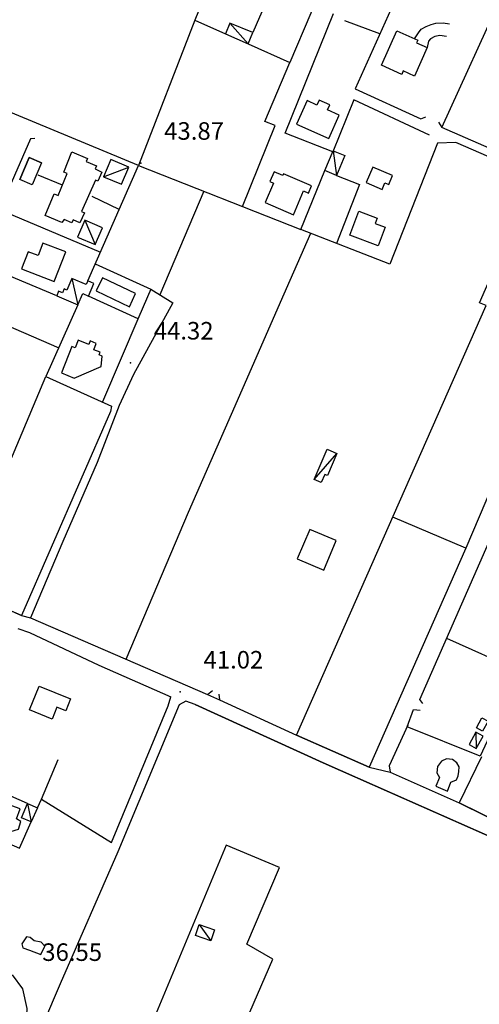
# Model space of a CAD drawing. Extents: x 2321005 to 2332378, y 4590790 to 4602116.
# Drawn here: x 2324557 to 2324754, y 4594262 to 4594683 of the extents above; entities that cross this region are included whole.
import ezdxf

# ---------------------------------------------------------------- set-up
doc = ezdxf.new("R2010")
doc.units = 0
doc.header["$MEASUREMENT"] = 0
doc.linetypes.add('CONTINUA', pattern=[0])
for name, color, linetype in [('724', 1, 'CONTINUA'), ('edifici', 7, 'CONTINUA'), ('quote', 1, 'CONTINUA'), ('vie lotti', 1, 'CONTINUA')]:
    doc.layers.add(name, color=color, linetype=linetype)

msp = doc.modelspace()

# ---------------------------------------------------------------- linework, layer by layer
at = {"layer": '724'}
for points in [[(2324647.2, 4594681.3, 0), (2324654.95, 4594672.45, 0)], [(2324691.35, 4594626.7, 0), (2324692.7, 4594616.2, 0)], [(2324593.1, 4594615.65, 0), (2324603.95, 4594619.8, 0)], [(2324585.15, 4594597.05, 0), (2324589.65, 4594586.6, 0)], [(2324579.6, 4594572.15, 0), (2324582.25, 4594560.85, 0)], [(2324683.2, 4594486.2, 0), (2324692.95, 4594497.35, 0)], [(2324752.3, 4594378.25, 0), (2324752.5, 4594371.2, 0)], [(2324560.65, 4594347.65, 0), (2324562.25, 4594339.8, 0)], [(2324634, 4594295.9, 0), (2324639, 4594289.05, 0)]]:
    msp.add_polyline3d(points, dxfattribs=at)
at = {"layer": 'edifici'}
for points in [[(2324654.95, 4594672.45, 44.67), (2324656.95, 4594677.35, 44.48), (2324647.2, 4594681.3, 44.03), (2324645.35, 4594676.75, 44.13), (2324654.95, 4594672.45, 44.67)], [(2324718.6, 4594678, 45.59), (2324727.45, 4594674, 45.27), (2324726.95, 4594672.9, 45.27), (2324731.5, 4594670.85, 42.93), (2324726.05, 4594658.7, 43.11), (2324721.3, 4594660.85, 43.94), (2324720.65, 4594659.4, 45.59), (2324712, 4594663.3, 45.59), (2324718.6, 4594678, 45.59)], [(2324689.4, 4594632.05, 46.49), (2324693.9, 4594642, 46.28), (2324688.95, 4594644.2, 47.66), (2324689.95, 4594646.35, 45.96), (2324685.35, 4594648.4, 45.99), (2324684.4, 4594646.3, 47.48), (2324680.15, 4594648.2, 46.2), (2324675.7, 4594638.15, 46.43), (2324689.4, 4594632.05, 46.49)], [(2324562.7, 4594612.2, 43.85), (2324557.4, 4594614.45, 43.76), (2324561.35, 4594623.9, 43.77), (2324566.65, 4594621.65, 43.8), (2324562.7, 4594612.2, 43.85)], [(2324579.7, 4594626.35, 46.34), (2324586.35, 4594623.4, 47.37), (2324585.8, 4594622.2, 50.64), (2324590.15, 4594620.25, 51.57), (2324589.55, 4594618.95, 51.56), (2324592.5, 4594617.65, 50.82), (2324590.75, 4594613.7, 50.87), (2324589.75, 4594614.15, 50.87), (2324583.75, 4594600.75, 50.48), (2324585, 4594600.2, 50.15), (2324583.05, 4594595.9, 50.24), (2324580.15, 4594597.2, 50.52), (2324579.6, 4594595.95, 51.18), (2324576.35, 4594597.4, 51.5), (2324575.3, 4594596.1, 46.76), (2324568.3, 4594599, 46.76), (2324572.15, 4594608.3, 46.68), (2324573.8, 4594607.65, 50.03), (2324577.7, 4594617, 50.04), (2324576.15, 4594617.65, 46.49), (2324579.7, 4594626.35, 46.34)], [(2324691.35, 4594626.7, 43.95), (2324696.25, 4594624.65, 43.32), (2324692.7, 4594616.2, 43.41), (2324687.8, 4594618.25, 43.71), (2324691.35, 4594626.7, 43.95)], [(2324596.25, 4594623.05, 46.65), (2324593.1, 4594615.65, 46.65), (2324600.8, 4594612.4, 46.67), (2324603.95, 4594619.8, 46.65), (2324596.25, 4594623.05, 46.65)], [(2324708.3, 4594619.8, 44.3), (2324705.4, 4594613.15, 44.85), (2324712.2, 4594610.2, 45.08), (2324713.4, 4594613, 44.78), (2324715.05, 4594612.3, 44.21), (2324716.7, 4594616.15, 44.21), (2324708.3, 4594619.8, 44.3)], [(2324674.3, 4594599.4, 49.23), (2324678.65, 4594609.55, 47.57), (2324680.8, 4594608.65, 46.85), (2324682.1, 4594611.75, 46.64), (2324670.1, 4594616.9, 44.88), (2324669.75, 4594616.1, 46.32), (2324666.05, 4594617.7, 46.32), (2324664.25, 4594613.55, 46.32), (2324665.85, 4594612.85, 46.32), (2324662.3, 4594604.65, 49.29), (2324674.3, 4594599.4, 49.23)], [(2324710.55, 4594586.15, 46.71), (2324698.45, 4594590.7, 44.43), (2324702.25, 4594600.85, 44.43), (2324710.15, 4594597.9, 44.76), (2324709.3, 4594595.65, 46.1), (2324713.55, 4594594.05, 46.16), (2324710.55, 4594586.15, 46.71)], [(2324585.15, 4594597.05, 46.59), (2324582.05, 4594589.85, 46.61), (2324589.65, 4594586.6, 46.61), (2324592.75, 4594593.8, 46.61), (2324585.15, 4594597.05, 46.59)], [(2324577, 4594583.55, 47.33), (2324567.3, 4594587.3, 47.57), (2324565.2, 4594581.9, 47.87), (2324561, 4594583.5, 47.45), (2324558.15, 4594576.2, 47.43), (2324572.05, 4594570.8, 47.42), (2324577, 4594583.55, 47.33)], [(2324582.25, 4594560.85, 46.77), (2324584.35, 4594565.7, 46.77), (2324586.8, 4594564.65, 46.77), (2324589.05, 4594570, 46.79), (2324586.45, 4594571.1, 46.79), (2324585.75, 4594569.55, 46.83), (2324579.6, 4594572.15, 46.95), (2324577.45, 4594567.15, 47.13), (2324576.3, 4594567.65, 46.83), (2324575.6, 4594566, 46.85), (2324574, 4594566.7, 46.76), (2324573.15, 4594564.7, 46.76), (2324582.25, 4594560.85, 46.77)], [(2324592.8, 4594572.45, 50.58), (2324590.1, 4594566.8, 50.94), (2324604.25, 4594560.05, 47.06), (2324606.9, 4594565.7, 47.04), (2324592.8, 4594572.45, 50.58)], [(2324592.65, 4594538.9, 48.48), (2324591.25, 4594539.5, 49.14), (2324591.7, 4594540.6, 49.19), (2324589, 4594541.7, 49.41), (2324590.1, 4594544.4, 51.3), (2324587.45, 4594545.45, 51.3), (2324586.85, 4594543.95, 51.3), (2324582.4, 4594545.75, 49.41), (2324581.1, 4594542.5, 49.44), (2324579.7, 4594543.05, 49.44), (2324575.15, 4594531.75, 49.59), (2324580.65, 4594529.55, 48.92), (2324592.2, 4594534.45, 48.5), (2324592.65, 4594538.9, 48.48)], [(2324688.7, 4594499.15, 42.82), (2324692.95, 4594497.35, 42.76), (2324688.95, 4594487.85, 42.76), (2324687.75, 4594488.35, 42.76), (2324686.25, 4594484.9, 42.75), (2324683.2, 4594486.2, 42.81), (2324688.7, 4594499.15, 42.82)], [(2324675.9, 4594452.25, 47.4), (2324687.3, 4594447.4, 47.28), (2324692.65, 4594460.1, 47.27), (2324681.3, 4594464.9, 47.36), (2324675.9, 4594452.25, 47.4)], [(2324561.5, 4594387.75, 45.12), (2324565.65, 4594397.9, 45.6), (2324579.05, 4594392.5, 46.17), (2324577, 4594387.3, 46.16), (2324573.2, 4594388.85, 46.55), (2324571.2, 4594383.8, 45.12), (2324561.5, 4594387.75, 45.12)], [(2324754.9, 4594384.25, 40.06), (2324757.5, 4594382.9, 40.06), (2324755.2, 4594378.6, 40.03), (2324752.6, 4594380, 40.02), (2324754.9, 4594384.25, 40.06)], [(2324749.4, 4594372.9, 40.06), (2324752.5, 4594371.2, 40.06), (2324755.4, 4594376.5, 40.06), (2324752.3, 4594378.25, 40.06), (2324749.4, 4594372.9, 40.06)], [(2324740.2, 4594352.9, 41.9), (2324741.55, 4594356.8, 41.73), (2324744, 4594357.8, 41.69), (2324744.8, 4594359.55, 41.69), (2324745.05, 4594361.4, 41.7), (2324745.15, 4594363.35, 41.7), (2324744.2, 4594365.1, 41.7), (2324742.25, 4594366.45, 41.7), (2324739.7, 4594366.8, 41.72), (2324737.65, 4594365.75, 41.78), (2324735.95, 4594363.45, 41.82), (2324735.65, 4594360.85, 41.87), (2324736.75, 4594358.85, 41.79), (2324735.15, 4594355.05, 41.81), (2324740.2, 4594352.9, 41.9)], [(2324543.35, 4594338.55, 44.81), (2324549.15, 4594335.85, 45.11), (2324549.9, 4594337.45, 45.11), (2324553.55, 4594335.75, 44.93), (2324556.8, 4594336.75, 45.42), (2324557.9, 4594339.95, 46.22), (2324556.05, 4594341.2, 48.26), (2324557.55, 4594345.35, 47.45), (2324547.2, 4594349.1, 44.81), (2324543.35, 4594338.55, 44.81)], [(2324560.65, 4594347.65, 42.93), (2324564.9, 4594345.85, 42.93), (2324562.25, 4594339.8, 42.93), (2324558.05, 4594341.55, 42.93), (2324560.65, 4594347.65, 42.93)], [(2324632.45, 4594291.3, 41.73), (2324634, 4594295.9, 41.75), (2324640.55, 4594293.65, 41.25), (2324639, 4594289.05, 41.19), (2324632.45, 4594291.3, 41.73)]]:
    msp.add_polyline3d(points, dxfattribs=at)
at = {"layer": 'quote'}
for p in [(2324609.15, 4594621.5, 43.87), (2324604.7, 4594536.1, 44.32), (2324625.95, 4594395.45, 41.02)]:
    msp.add_point(p, dxfattribs=at)
at = {"layer": 'vie lotti'}
for p, q in [((2324531.5, 4594439.65, 41.98), (2324558.1, 4594428.1, 41.42)), ((2324558.1, 4594428.1, 41.42), (2324561.9, 4594427, 43.65)), ((2324561.9, 4594427, 43.65), (2324602.4, 4594409.5, 43.05)), ((2324556.55, 4594422.55, 43.28), (2324561.5, 4594420.8, 43.28)), ((2324561.5, 4594420.8, 43.28), (2324591.1, 4594406.85, 43.28)), ((2324602.4, 4594409.5, 43.05), (2324637.6, 4594394.3, 42.53)), ((2324591.1, 4594406.85, 43.28), (2324621.95, 4594393.25, 43.28)), ((2324637.6, 4594394.3, 42.53), (2324642.75, 4594392, 42.53)), ((2324632.3, 4594389.95, 43.28), (2324687, 4594365.15, 43.28)), ((2324642.75, 4594392, 42.53), (2324675.65, 4594376.95, 41.85)), ((2324675.65, 4594376.95, 41.85), (2324706.7, 4594363.25, 41.75)), ((2324687, 4594365.15, 43.28), (2324767.25, 4594329.6, 43.28)), ((2324706.7, 4594363.25, 41.75), (2324715.65, 4594361.05, 41.4)), ((2324779.75, 4594330.95, 43.28), (2324745.1, 4594348, 43.28))]:
    msp.add_line(p, q, dxfattribs=at)
for points in [[(2324663.85, 4594693.55, 43.5), (2324691.25, 4594756.85, 42.6), (2324721.1, 4594826.75, 43.2), (2324736.85, 4594863.3, 42.66), (2324744.25, 4594857.9, 43.43), (2324745.3, 4594853.5, 43.95), (2324748.6, 4594852.4, 43.95), (2324749.7, 4594854.15, 42.69), (2324752.4, 4594851.8, 42.69), (2324730.5, 4594798.7, 43.13), (2324690.75, 4594706.75, 43.28), (2324672.8, 4594664.45, 42.54)], [(2324564.55, 4594638.55, 44.84), (2324463.2, 4594680.55, 44.18), (2324479.75, 4594722.4, 42.06), (2324483.7, 4594724.1, 41.88), (2324486.2, 4594723.45, 41.91), (2324487.8, 4594727.15, 41.27), (2324482.45, 4594729.3, 41.27), (2324518.4, 4594820.7, 41.15), (2324563.45, 4594803.9, 41.13)], [(2324670.05, 4594775.8, 42.42), (2324632.2, 4594682.6, 42.33), (2324645.35, 4594676.75, 42.43)], [(2324719.95, 4594696.05, 41.63), (2324700.75, 4594653.25, 44.15), (2324728.75, 4594640.45, 42.62), (2324730.9, 4594641.25, 42.62)], [(2324736.4, 4594638.9, 42.62), (2324737.7, 4594636.75, 42.62), (2324764.35, 4594695.3, 42.35)], [(2324662.2, 4594689.4, 42.93), (2324656.95, 4594677.35, 44.48)], [(2324691.2, 4594626.3, 43.95), (2324670.85, 4594634.2, 44.37), (2324691.5, 4594685.45, 44.79)], [(2324632.2, 4594682.6, 42.33), (2324608.1, 4594620.5, 45.26)], [(2324711.3, 4594676.75, 43.8), (2324696.35, 4594682.35, 43.61)], [(2324726.15, 4594674.6, 41.61), (2324727.8, 4594677.15, 41.46), (2324729, 4594678.75, 41.54), (2324731, 4594679.9, 41.48), (2324733.2, 4594680.75, 41.34), (2324735.25, 4594681.35, 41.19), (2324738.4, 4594681.5, 41.15), (2324741, 4594681.05, 40.98)], [(2324739.75, 4594675.6, 41), (2324736.85, 4594675.95, 41.12), (2324734.75, 4594675.55, 41.12), (2324732.95, 4594674.65, 41.1), (2324732, 4594673.55, 41.37), (2324731.5, 4594670.85, 42.93)], [(2324654.95, 4594672.45, 42.43), (2324672.8, 4594664.45, 42.54)], [(2324662.1, 4594639.2, 42.54), (2324672.8, 4594664.45, 42.54)], [(2324732.55, 4594633.35, 41.69), (2324700.1, 4594648.55, 43.28), (2324691.2, 4594626.3, 42.84)], [(2324586.45, 4594571.1, 46.79), (2324608.1, 4594620.5, 45.26), (2324564.55, 4594638.55, 44.84)], [(2324652.55, 4594602.95, 44.87), (2324666.55, 4594637.5, 42.54), (2324662.1, 4594639.2, 42.54)], [(2324776.8, 4594619.8, 40.78), (2324784.55, 4594638.05, 40.78), (2324868.4, 4594601.45, 39.68), (2324863.4, 4594581.85, 39.88), (2324737.7, 4594636.75, 42.62)], [(2324563.85, 4594632.05, 44.89), (2324561.9, 4594631.8, 44.89), (2324551.75, 4594608.35, 44.91), (2324552.25, 4594606.9, 44.91)], [(2324735.95, 4594630.05, 42.54), (2324715.5, 4594578.2, 43.64), (2324677.5, 4594593.1, 43.71), (2324687.8, 4594618.25, 43.71)], [(2324777.55, 4594615.6, 40.7), (2324743.75, 4594630.3, 41.6), (2324735.95, 4594630.05, 42.54)], [(2324566.65, 4594621.65, 0), (2324561.35, 4594623.9, 0), (2324557.4, 4594614.45, 0)], [(2324608.1, 4594620.5, 45.26), (2324677.5, 4594593.1, 42.69)], [(2324575.65, 4594612.1, 44.36), (2324565.3, 4594616.35, 44.36)], [(2324767.1, 4594591.85, 40.29), (2324784.8, 4594584.55, 40.16), (2324783.3, 4594580.8, 39.98), (2324797.9, 4594574.8, 39.98), (2324787.5, 4594549.65, 39.38), (2324747.95, 4594456.8, 39.44), (2324706.7, 4594363.25, 41.75), (2324675.65, 4594376.95, 41.85), (2324756.65, 4594560.55, 40.7), (2324753.9, 4594561.75, 40.7), (2324777.55, 4594615.6, 40.7)], [(2324692.7, 4594616.2, 43.41), (2324702.6, 4594612.35, 43.68), (2324692.75, 4594587.15, 43.68)], [(2324599.8, 4594601.6, 44.36), (2324588.3, 4594607.15, 44.36)], [(2324636.05, 4594609.5, 45.98), (2324617.3, 4594565.1, 46.73)], [(2324551.5, 4594603.5, 44.89), (2324549.3, 4594602.3, 44.91), (2324531.9, 4594560.7, 45.27), (2324574.05, 4594542.5, 45.63)], [(2324549, 4594601.55, 44.91), (2324591.85, 4594583.45, 45.13)], [(2324602.8, 4594409.35, 43.04), (2324629.45, 4594472.2, 44.73), (2324651.5, 4594522.25, 44.84), (2324668.85, 4594562, 45.3), (2324681.75, 4594591.45, 45.98)], [(2324573.15, 4594564.7, 45.94), (2324539.5, 4594578.85, 45.11)], [(2324589.6, 4594578.35, 45.2), (2324613.35, 4594567.55, 44.88), (2324608.3, 4594555.75, 46.13)], [(2324613.35, 4594567.55, 47.54), (2324622.75, 4594561.7, 45.6), (2324605.95, 4594531.1, 45.38), (2324599.8, 4594517.85, 45.93), (2324590.45, 4594493.5, 44.82), (2324575.85, 4594459.65, 43.7), (2324561.9, 4594427, 43.65)], [(2324582.25, 4594560.85, 45.8), (2324568.55, 4594530.25, 45.51), (2324596.6, 4594517.6, 44.4)], [(2324607.95, 4594554.95, 46.13), (2324586.8, 4594564.65, 45.95)], [(2324608.3, 4594555.75, 46.13), (2324592.7, 4594519.35, 46.22)], [(2324530.5, 4594440.1, 42), (2324568.55, 4594530.25, 45.51)], [(2324596.6, 4594517.6, 44.4), (2324596.1, 4594515.25, 43.83), (2324558.1, 4594428.1, 41.42), (2324499.45, 4594453.6, 42.65), (2324499.7, 4594457.6, 42.65)], [(2324747.95, 4594456.8, 41.02), (2324716.75, 4594470.15, 41.26)], [(2324729.65, 4594390.4, 40.74), (2324728.35, 4594392.15, 40.72), (2324761.75, 4594468.05, 40.78)], [(2324561.9, 4594427, 43.65), (2324637.6, 4594394.3, 42.53), (2324639.7, 4594396.05, 42.53)], [(2324771.05, 4594404.25, 40.28), (2324739.85, 4594418.3, 41.66)], [(2324754.75, 4594367.65, 40.27), (2324745.1, 4594348, 40.27), (2324779.75, 4594330.95, 37.57), (2324783.85, 4594330.1, 37.57), (2324788.4, 4594330.9, 37.57), (2324793.35, 4594335.65, 37.57), (2324802.85, 4594347.5, 37.9), (2324811.05, 4594358.2, 37.9), (2324814.65, 4594364.45, 37.9), (2324816.8, 4594370.3, 37.9), (2324819.95, 4594379.65, 37.78), (2324822.6, 4594391.75, 38.23), (2324828.1, 4594412.45, 38.19), (2324830.35, 4594419.65, 40.35)], [(2324777.8, 4594415.95, 38.5), (2324771.05, 4594404.25, 38.08), (2324754.1, 4594367.95, 38.7), (2324722.95, 4594380.45, 39.84), (2324725.7, 4594387.9, 40.74), (2324728.5, 4594387.55, 40.74)], [(2324591.1, 4594406.85, 40.79), (2324621.95, 4594393.25, 40.79)], [(2324596.65, 4594331.05, 39.77), (2324620.85, 4594389.4, 40.49), (2324621.95, 4594393.25, 40.79)], [(2324642.5, 4594394.45, 42.53), (2324642.75, 4594392, 42.53), (2324675.65, 4594376.95, 43.49)], [(2324673.35, 4594181.3, 34.22), (2324694.1, 4594194.8, 36.81), (2324702.4, 4594203.7, 37.1), (2324714.55, 4594218.3, 37.8), (2324722.9, 4594228.45, 38.22), (2324735.1, 4594237.25, 38.72), (2324747.2, 4594240.1, 38.76), (2324752.05, 4594243.45, 38.73), (2324762.55, 4594263, 38.55), (2324779.95, 4594304.15, 37.92), (2324782.7, 4594314.7, 37.25), (2324781.5, 4594319.75, 37.25), (2324777.75, 4594324.25, 37.94), (2324767.25, 4594329.6, 39.08), (2324687, 4594365.15, 42.27), (2324632.3, 4594389.95, 42.35), (2324628.3, 4594391.4, 42.33), (2324625.45, 4594389.85, 42.32), (2324599.25, 4594327, 39.47), (2324574.65, 4594270.55, 37.35), (2324538.05, 4594185.2, 35.6), (2324530.6, 4594188.4, 36.5)], [(2324723.2, 4594381.2, 41.29), (2324715.25, 4594363.85, 41.25), (2324715.65, 4594361.05, 41.4), (2324745.1, 4594348, 40.27)], [(2324566.6, 4594349.6, 40.22), (2324573.85, 4594366.55, 40.5)], [(2324560.65, 4594347.65, 41.84), (2324529.55, 4594361.4, 40.89), (2324521.9, 4594344, 40.5), (2324557.3, 4594328.6, 39.86), (2324562.25, 4594339.8, 42.93)], [(2324564.9, 4594345.85, 40.22), (2324566.6, 4594349.6, 40.22), (2324596.65, 4594331.05, 39.77)], [(2324614.25, 4594254.7, 37.08), (2324647.35, 4594239.1, 36.32), (2324665.55, 4594281.2, 39.2), (2324654.4, 4594287.5, 39.17), (2324668.35, 4594320.3, 40.41), (2324645.6, 4594329.85, 40.4), (2324614.25, 4594254.7, 37.08)], [(2324568.05, 4594286.65, 0), (2324566.5, 4594288.35, 0), (2324563.6, 4594289, 0), (2324561.8, 4594290.45, 0), (2324560.2, 4594290.7, 0), (2324558.3, 4594287.65, 0), (2324558.65, 4594286.05, 0)], [(2324561.5, 4594285, 37.46), (2324566.35, 4594283.2, 37.88), (2324568.05, 4594286.65, 37.85), (2324566.5, 4594288.35, 37.88), (2324563.6, 4594289, 38.07), (2324561.8, 4594290.45, 38.16), (2324560.2, 4594290.7, 38.16), (2324558.3, 4594287.65, 38.12), (2324558.65, 4594286.05, 38.25), (2324561.5, 4594285, 37.46)], [(2324530.6, 4594188.35, 36.29), (2324546.2, 4594231.5, 35.9), (2324553, 4594247.3, 36.47), (2324560.35, 4594257.35, 36.66), (2324560.5, 4594260.1, 36.83), (2324558.75, 4594268.5, 36.95), (2324554.3, 4594274.5, 37.07)]]:
    msp.add_polyline3d(points, dxfattribs=at)

# ---------------------------------------------------------------- texts
at = {"layer": 'quote'}
for s, p in [('43.87', (2324619.1, 4594631.45, 43.87)), ('44.32', (2324614.65, 4594546.05, 44.32)), ('41.02', (2324635.9, 4594405.4, 41.02)), ('36.55', (2324567, 4594280.4, 36.55))]:
    msp.add_text(s, height=7.5, dxfattribs=at).set_placement(p)

doc.saveas('drawing.dxf')
